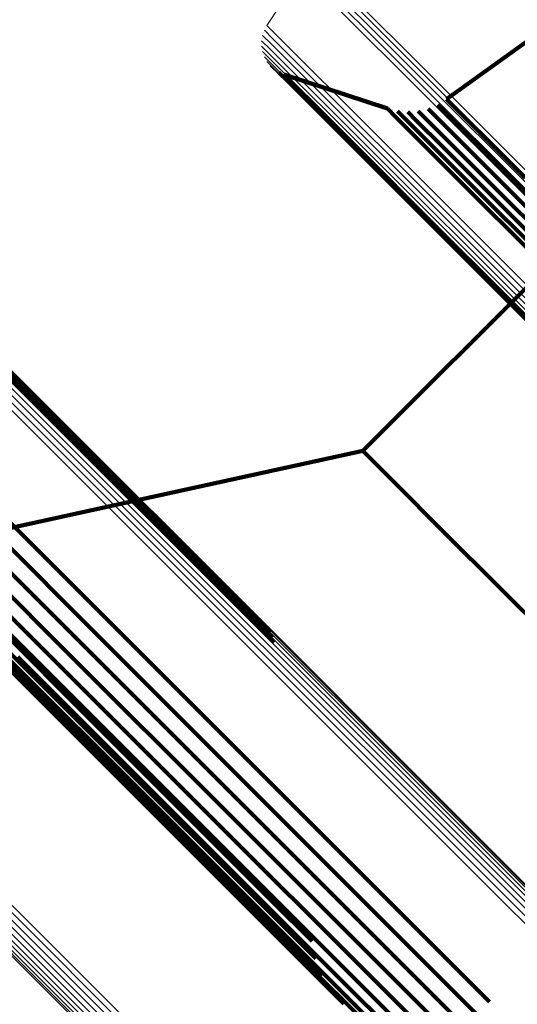
# Model space of a CAD drawing. Units: metres. Extents: x -3.186 to -2.846, y -2.611 to -2.271.
# Drawn here: x -3.17 to -3.162, y -2.319 to -2.303 of the extents above; entities that cross this region are included whole.
import ezdxf

# ---------------------------------------------------------------- set-up
doc = ezdxf.new("R2010")
doc.units = ezdxf.units.M
doc.linetypes.add('AUSGEZOGEN', pattern=[0])
doc.linetypes.add('VERDECKT2_S2', pattern=[0.036, 0.02, -0.016])
doc.layers.add('Standard', color=7, linetype='AUSGEZOGEN', lineweight=13)

msp = doc.modelspace()

# ---------------------------------------------------------------- linework, layer by layer
at = {"layer": 'Standard', "color": 7, "linetype": 'AUSGEZOGEN', "lineweight": 13, "transparency": 33554687}
for p, q in [((-3.161923, -2.29671), (-3.166044, -2.302933)), ((-3.161923, -2.29671), (-3.166044, -2.302933)), ((-3.166066, -2.302973), (-3.166066, -2.302973)), ((-3.166066, -2.302973), (-3.166066, -2.302973)), ((-3.166125, -2.303143), (-3.166125, -2.303143)), ((-3.166125, -2.303143), (-3.166125, -2.303143)), ((-3.166103, -2.303056), (-3.166103, -2.303056)), ((-3.166103, -2.303056), (-3.166103, -2.303056)), ((-3.166133, -2.303234), (-3.166133, -2.303234)), ((-3.166133, -2.303234), (-3.166133, -2.303234)), ((-3.166125, -2.303324), (-3.166125, -2.303324)), ((-3.166125, -2.303324), (-3.166125, -2.303324)), ((-3.166103, -2.303412), (-3.166103, -2.303412)), ((-3.166103, -2.303412), (-3.166103, -2.303412)), ((-3.166066, -2.303495), (-3.166066, -2.303495)), ((-3.166066, -2.303495), (-3.166066, -2.303495)), ((-3.166016, -2.30357), (-3.166016, -2.30357)), ((-3.166016, -2.30357), (-3.166016, -2.30357))]:
    msp.add_line(p, q, dxfattribs=at)
at = {"layer": 'Standard', "color": 253, "linetype": 'VERDECKT2_S2', "lineweight": 140, "transparency": 33554687}
for p, q in [((-3.163046, -2.304165), (-3.156719, -2.299611)), ((-3.163046, -2.304165), (-3.156719, -2.299611)), ((-3.165954, -2.303636), (-3.165954, -2.303636)), ((-3.165954, -2.303636), (-3.165954, -2.303636)), ((-3.165882, -2.303691), (-3.165882, -2.303691)), ((-3.165882, -2.303691), (-3.165882, -2.303691)), ((-3.165844, -2.303716), (-3.165701, -2.303859)), ((-3.165844, -2.303716), (-3.165701, -2.303859)), ((-3.165802, -2.303734), (-3.165802, -2.303734)), ((-3.165802, -2.303734), (-3.165802, -2.303734)), ((-3.16576, -2.303752), (-3.165618, -2.303894)), ((-3.16576, -2.303752), (-3.164034, -2.304322)), ((-3.16576, -2.303752), (-3.165618, -2.303894)), ((-3.16576, -2.303752), (-3.164034, -2.304322)), ((-3.165701, -2.303859), (-3.165263, -2.304297)), ((-3.165701, -2.303859), (-3.165263, -2.304297)), ((-3.165618, -2.303894), (-3.165179, -2.304333)), ((-3.165618, -2.303894), (-3.165179, -2.304333)), ((-3.163046, -2.304165), (-3.162905, -2.304306)), ((-3.163046, -2.304165), (-3.162905, -2.304306)), ((-3.165263, -2.304297), (-3.164515, -2.305045)), ((-3.165263, -2.304297), (-3.164515, -2.305045)), ((-3.165179, -2.304333), (-3.164432, -2.30508)), ((-3.165179, -2.304333), (-3.164432, -2.30508)), ((-3.164034, -2.304322), (-3.163892, -2.304463)), ((-3.164034, -2.304322), (-3.163892, -2.304463)), ((-3.16395, -2.304342), (-3.16395, -2.304342)), ((-3.16395, -2.304342), (-3.16395, -2.304342)), ((-3.163437, -2.304343), (-3.163437, -2.304343)), ((-3.163437, -2.304343), (-3.163437, -2.304343)), ((-3.163353, -2.304323), (-3.163211, -2.304464)), ((-3.163353, -2.304323), (-3.163211, -2.304464)), ((-3.163273, -2.304289), (-3.163273, -2.304289)), ((-3.163273, -2.304289), (-3.163273, -2.304289)), ((-3.163193, -2.304256), (-3.163052, -2.304397)), ((-3.163193, -2.304256), (-3.163052, -2.304397)), ((-3.16312, -2.30421), (-3.16312, -2.30421)), ((-3.16312, -2.30421), (-3.16312, -2.30421)), ((-3.162905, -2.304306), (-3.162471, -2.30474)), ((-3.162905, -2.304306), (-3.162471, -2.30474)), ((-3.163892, -2.304463), (-3.163457, -2.304898)), ((-3.163892, -2.304463), (-3.163457, -2.304898)), ((-3.163866, -2.304363), (-3.163724, -2.304504)), ((-3.163866, -2.304363), (-3.163724, -2.304504)), ((-3.163779, -2.30437), (-3.163779, -2.30437)), ((-3.163779, -2.30437), (-3.163779, -2.30437)), ((-3.163724, -2.304504), (-3.163289, -2.304939)), ((-3.163724, -2.304504), (-3.163289, -2.304939)), ((-3.163693, -2.304377), (-3.163552, -2.304518)), ((-3.163693, -2.304377), (-3.163552, -2.304518)), ((-3.163607, -2.30437), (-3.163607, -2.30437)), ((-3.163607, -2.30437), (-3.163607, -2.30437)), ((-3.163521, -2.304363), (-3.163379, -2.304505)), ((-3.163521, -2.304363), (-3.163379, -2.304505)), ((-3.163379, -2.304505), (-3.162945, -2.304939)), ((-3.163379, -2.304505), (-3.162945, -2.304939)), ((-3.163211, -2.304464), (-3.162778, -2.304898)), ((-3.163211, -2.304464), (-3.162778, -2.304898)), ((-3.163052, -2.304397), (-3.162618, -2.304831)), ((-3.163052, -2.304397), (-3.162618, -2.304831)), ((-3.163552, -2.304518), (-3.163117, -2.304952)), ((-3.163552, -2.304518), (-3.163117, -2.304952)), ((-3.162618, -2.304831), (-3.161878, -2.305571)), ((-3.162618, -2.304831), (-3.161878, -2.305571)), ((-3.162471, -2.30474), (-3.161732, -2.305479)), ((-3.162471, -2.30474), (-3.161732, -2.305479)), ((-3.163457, -2.304898), (-3.162715, -2.30564)), ((-3.163457, -2.304898), (-3.162715, -2.30564)), ((-3.163289, -2.304939), (-3.162548, -2.30568)), ((-3.163289, -2.304939), (-3.162548, -2.30568)), ((-3.163117, -2.304952), (-3.162377, -2.305693)), ((-3.163117, -2.304952), (-3.162377, -2.305693)), ((-3.162945, -2.304939), (-3.162205, -2.305679)), ((-3.162945, -2.304939), (-3.162205, -2.305679)), ((-3.162778, -2.304898), (-3.162038, -2.305638)), ((-3.162778, -2.304898), (-3.162038, -2.305638)), ((-3.164515, -2.305045), (-3.163445, -2.306115)), ((-3.164515, -2.305045), (-3.163445, -2.306115)), ((-3.164432, -2.30508), (-3.163362, -2.30615)), ((-3.164432, -2.30508), (-3.163362, -2.30615)), ((-3.162715, -2.30564), (-3.161654, -2.306701)), ((-3.162715, -2.30564), (-3.161654, -2.306701)), ((-3.162038, -2.305638), (-3.160979, -2.306696)), ((-3.162038, -2.305638), (-3.160979, -2.306696)), ((-3.161878, -2.305571), (-3.16082, -2.306629)), ((-3.161878, -2.305571), (-3.16082, -2.306629)), ((-3.162548, -2.30568), (-3.161488, -2.30674)), ((-3.162548, -2.30568), (-3.161488, -2.30674)), ((-3.162377, -2.305693), (-3.161317, -2.306753)), ((-3.162377, -2.305693), (-3.161317, -2.306753)), ((-3.162205, -2.305679), (-3.161146, -2.306738)), ((-3.162205, -2.305679), (-3.161146, -2.306738)), ((-3.163445, -2.306115), (-3.162041, -2.307519)), ((-3.163445, -2.306115), (-3.162041, -2.307519)), ((-3.163362, -2.30615), (-3.161959, -2.307553)), ((-3.163362, -2.30615), (-3.161959, -2.307553)), ((-3.164442, -2.310043), (-3.160723, -2.306323)), ((-3.164442, -2.310043), (-3.160723, -2.306323)), ((-3.171972, -2.307073), (-3.169361, -2.309685)), ((-3.171972, -2.307073), (-3.169361, -2.309685)), ((-3.171939, -2.307158), (-3.169329, -2.309768)), ((-3.171939, -2.307158), (-3.169329, -2.309768)), ((-3.171922, -2.307248), (-3.169313, -2.309857)), ((-3.171922, -2.307248), (-3.169313, -2.309857)), ((-3.162041, -2.307519), (-3.160296, -2.309264)), ((-3.162041, -2.307519), (-3.160296, -2.309264)), ((-3.161959, -2.307553), (-3.160215, -2.309297)), ((-3.161959, -2.307553), (-3.160215, -2.309297)), ((-3.169361, -2.309685), (-3.16637, -2.312676)), ((-3.169361, -2.309685), (-3.16637, -2.312676)), ((-3.169329, -2.309768), (-3.166339, -2.312758)), ((-3.169329, -2.309768), (-3.166339, -2.312758)), ((-3.169313, -2.309857), (-3.166324, -2.312846)), ((-3.169313, -2.309857), (-3.166324, -2.312846)), ((-3.168155, -2.310854), (-3.164442, -2.310043)), ((-3.168155, -2.310854), (-3.164442, -2.310043)), ((-3.164442, -2.310043), (-3.164303, -2.310182)), ((-3.164442, -2.310043), (-3.164303, -2.310182)), ((-3.164303, -2.310182), (-3.163876, -2.310608)), ((-3.164303, -2.310182), (-3.163876, -2.310608)), ((-3.163876, -2.310608), (-3.163149, -2.311336)), ((-3.163876, -2.310608), (-3.163149, -2.311336)), ((-3.172285, -2.311756), (-3.168155, -2.310854)), ((-3.172285, -2.311756), (-3.168155, -2.310854)), ((-3.170743, -2.310832), (-3.168581, -2.312994)), ((-3.170743, -2.310832), (-3.168581, -2.312994)), ((-3.170971, -2.311025), (-3.168809, -2.313188)), ((-3.170971, -2.311025), (-3.168809, -2.313188)), ((-3.171227, -2.311178), (-3.169064, -2.313341)), ((-3.171227, -2.311178), (-3.169064, -2.313341)), ((-3.172086, -2.311355), (-3.169918, -2.313523)), ((-3.172086, -2.311355), (-3.169918, -2.313523)), ((-3.171793, -2.311345), (-3.169627, -2.313511)), ((-3.171793, -2.311345), (-3.169627, -2.313511)), ((-3.171504, -2.311286), (-3.16934, -2.31345)), ((-3.171504, -2.311286), (-3.16934, -2.31345)), ((-3.163149, -2.311336), (-3.162107, -2.312378)), ((-3.163149, -2.311336), (-3.162107, -2.312378)), ((-3.171439, -2.312086), (-3.168878, -2.314647)), ((-3.171439, -2.312086), (-3.168878, -2.314647)), ((-3.171386, -2.312369), (-3.168828, -2.314927)), ((-3.171386, -2.312369), (-3.168828, -2.314927)), ((-3.162107, -2.312378), (-3.160742, -2.313743)), ((-3.162107, -2.312378), (-3.160742, -2.313743)), ((-3.171284, -2.312636), (-3.16873, -2.315191)), ((-3.171284, -2.312636), (-3.16873, -2.315191)), ((-3.16637, -2.312676), (-3.16598, -2.313066)), ((-3.16637, -2.312676), (-3.16598, -2.313066)), ((-3.171138, -2.312879), (-3.168586, -2.31543)), ((-3.171138, -2.312879), (-3.168586, -2.31543)), ((-3.166339, -2.312758), (-3.165944, -2.313154)), ((-3.166339, -2.312758), (-3.165944, -2.313154)), ((-3.166324, -2.312846), (-3.165924, -2.313246)), ((-3.166324, -2.312846), (-3.165924, -2.313246)), ((-3.168581, -2.312994), (-3.166054, -2.315522)), ((-3.168581, -2.312994), (-3.166054, -2.315522)), ((-3.170951, -2.313091), (-3.168403, -2.315639)), ((-3.170951, -2.313091), (-3.168403, -2.315639)), ((-3.168809, -2.313188), (-3.166281, -2.315715)), ((-3.168809, -2.313188), (-3.166281, -2.315715)), ((-3.170728, -2.313266), (-3.168184, -2.31581)), ((-3.170728, -2.313266), (-3.168184, -2.31581)), ((-3.170477, -2.313399), (-3.167936, -2.31594)), ((-3.170477, -2.313399), (-3.167936, -2.31594)), ((-3.169064, -2.313341), (-3.166536, -2.31587)), ((-3.169064, -2.313341), (-3.166536, -2.31587)), ((-3.170204, -2.313485), (-3.167667, -2.316023)), ((-3.170204, -2.313485), (-3.167667, -2.316023)), ((-3.169918, -2.313523), (-3.167383, -2.316058)), ((-3.169918, -2.313523), (-3.167383, -2.316058)), ((-3.169627, -2.313511), (-3.167095, -2.316044)), ((-3.169627, -2.313511), (-3.167095, -2.316044)), ((-3.16934, -2.31345), (-3.16681, -2.31598)), ((-3.16934, -2.31345), (-3.16681, -2.31598)), ((-3.168878, -2.314647), (-3.165944, -2.317581)), ((-3.168878, -2.314647), (-3.165944, -2.317581)), ((-3.168828, -2.314927), (-3.165897, -2.317857)), ((-3.168828, -2.314927), (-3.165897, -2.317857)), ((-3.16873, -2.315191), (-3.165803, -2.318117)), ((-3.16873, -2.315191), (-3.165803, -2.318117)), ((-3.168586, -2.31543), (-3.165664, -2.318353)), ((-3.168586, -2.31543), (-3.165664, -2.318353)), ((-3.166054, -2.315522), (-3.163159, -2.318417)), ((-3.166054, -2.315522), (-3.163159, -2.318417)), ((-3.168403, -2.315639), (-3.165484, -2.318557)), ((-3.168403, -2.315639), (-3.165484, -2.318557)), ((-3.168184, -2.31581), (-3.16527, -2.318724)), ((-3.168184, -2.31581), (-3.16527, -2.318724)), ((-3.166281, -2.315715), (-3.163386, -2.318611)), ((-3.166281, -2.315715), (-3.163386, -2.318611)), ((-3.167936, -2.31594), (-3.165026, -2.31885)), ((-3.167936, -2.31594), (-3.165026, -2.31885)), ((-3.167667, -2.316023), (-3.16476, -2.31893)), ((-3.167667, -2.316023), (-3.16476, -2.31893)), ((-3.16681, -2.31598), (-3.163911, -2.318878)), ((-3.16681, -2.31598), (-3.163911, -2.318878)), ((-3.166536, -2.31587), (-3.163639, -2.318766)), ((-3.166536, -2.31587), (-3.163639, -2.318766)), ((-3.167383, -2.316058), (-3.16448, -2.318961)), ((-3.167383, -2.316058), (-3.16448, -2.318961)), ((-3.167095, -2.316044), (-3.164194, -2.318944)), ((-3.167095, -2.316044), (-3.164194, -2.318944)), ((-3.165944, -2.317581), (-3.165291, -2.318234)), ((-3.165944, -2.317581), (-3.165291, -2.318234)), ((-3.165897, -2.317857), (-3.165228, -2.318526)), ((-3.165897, -2.317857), (-3.165228, -2.318526)), ((-3.165803, -2.318117), (-3.165117, -2.318803)), ((-3.165803, -2.318117), (-3.165117, -2.318803)), ((-3.165664, -2.318353), (-3.164959, -2.319057)), ((-3.165664, -2.318353), (-3.164959, -2.319057)), ((-3.163159, -2.318417), (-3.162327, -2.319248)), ((-3.163159, -2.318417), (-3.162327, -2.319248)), ((-3.165484, -2.318557), (-3.164761, -2.319281)), ((-3.165484, -2.318557), (-3.164761, -2.319281)), ((-3.163386, -2.318611), (-3.162556, -2.319441)), ((-3.163386, -2.318611), (-3.162556, -2.319441)), ((-3.16527, -2.318724), (-3.164527, -2.319467)), ((-3.16527, -2.318724), (-3.164527, -2.319467)), ((-3.163639, -2.318766), (-3.162814, -2.319591)), ((-3.163639, -2.318766), (-3.162814, -2.319591)), ((-3.165026, -2.31885), (-3.164265, -2.319611)), ((-3.165026, -2.31885), (-3.164265, -2.319611)), ((-3.16476, -2.31893), (-3.163982, -2.319707)), ((-3.16476, -2.31893), (-3.163982, -2.319707)), ((-3.16448, -2.318961), (-3.163687, -2.319754)), ((-3.16448, -2.318961), (-3.163687, -2.319754)), ((-3.164194, -2.318944), (-3.163388, -2.31975)), ((-3.164194, -2.318944), (-3.163388, -2.31975)), ((-3.163911, -2.318878), (-3.163094, -2.319695)), ((-3.163911, -2.318878), (-3.163094, -2.319695))]:
    msp.add_line(p, q, dxfattribs=at)
at = {"layer": 'Standard', "color": 7, "linetype": 'AUSGEZOGEN', "lineweight": 13, "transparency": 33554687}
for points in [[(-3.169307, -2.297868), (-3.169159, -2.298016), (-3.168707, -2.298469), (-3.167935, -2.299241), (-3.16683, -2.300346), (-3.165381, -2.301794), (-3.163579, -2.303596), (-3.161417, -2.305759), (-3.158889, -2.308287), (-3.155993, -2.311182), (-3.15273, -2.314445), (-3.149103, -2.318072), (-3.14512, -2.322056), (-3.140788, -2.326387), (-3.136121, -2.331054), (-3.131134, -2.336041), (-3.125846, -2.341329), (-3.120276, -2.346899), (-3.114449, -2.352727), (-3.108388, -2.358788), (-3.10212, -2.365056)], [(-3.169307, -2.297868), (-3.169159, -2.298016), (-3.168707, -2.298469), (-3.167935, -2.299241), (-3.16683, -2.300346), (-3.165381, -2.301794), (-3.163579, -2.303596), (-3.161417, -2.305759), (-3.158889, -2.308287), (-3.155993, -2.311182), (-3.15273, -2.314445), (-3.149103, -2.318072), (-3.14512, -2.322056), (-3.140788, -2.326387), (-3.136121, -2.331054), (-3.131134, -2.336041), (-3.125846, -2.341329), (-3.120276, -2.346899), (-3.114449, -2.352727), (-3.108388, -2.358788), (-3.10212, -2.365056)], [(-3.169286, -2.29779), (-3.169138, -2.297938), (-3.168685, -2.298391), (-3.167913, -2.299163), (-3.166808, -2.300268), (-3.165359, -2.301717), (-3.163557, -2.303519), (-3.161394, -2.305682), (-3.158865, -2.308211), (-3.155969, -2.311107), (-3.152706, -2.314371), (-3.149078, -2.317998), (-3.145094, -2.321982), (-3.140761, -2.326315), (-3.136094, -2.330983), (-3.131106, -2.33597), (-3.125816, -2.34126), (-3.120246, -2.34683), (-3.114417, -2.352659), (-3.108355, -2.358721), (-3.102086, -2.364991)], [(-3.169286, -2.29779), (-3.169138, -2.297938), (-3.168685, -2.298391), (-3.167913, -2.299163), (-3.166808, -2.300268), (-3.165359, -2.301717), (-3.163557, -2.303519), (-3.161394, -2.305682), (-3.158865, -2.308211), (-3.155969, -2.311107), (-3.152706, -2.314371), (-3.149078, -2.317998), (-3.145094, -2.321982), (-3.140761, -2.326315), (-3.136094, -2.330983), (-3.131106, -2.33597), (-3.125816, -2.34126), (-3.120246, -2.34683), (-3.114417, -2.352659), (-3.108355, -2.358721), (-3.102086, -2.364991)], [(-3.169435, -2.298072), (-3.169288, -2.298219), (-3.168835, -2.298672), (-3.168063, -2.299444), (-3.166959, -2.300548), (-3.165511, -2.301997), (-3.163709, -2.303798), (-3.161547, -2.30596), (-3.15902, -2.308488), (-3.156125, -2.311383), (-3.152863, -2.314645), (-3.149237, -2.31827), (-3.145254, -2.322253), (-3.140924, -2.326584), (-3.136258, -2.331249), (-3.131272, -2.336235), (-3.125985, -2.341522), (-3.120417, -2.34709), (-3.114591, -2.352916), (-3.108531, -2.358976), (-3.102265, -2.365242)], [(-3.169435, -2.298072), (-3.169288, -2.298219), (-3.168835, -2.298672), (-3.168063, -2.299444), (-3.166959, -2.300548), (-3.165511, -2.301997), (-3.163709, -2.303798), (-3.161547, -2.30596), (-3.15902, -2.308488), (-3.156125, -2.311383), (-3.152863, -2.314645), (-3.149237, -2.31827), (-3.145254, -2.322253), (-3.140924, -2.326584), (-3.136258, -2.331249), (-3.131272, -2.336235), (-3.125985, -2.341522), (-3.120417, -2.34709), (-3.114591, -2.352916), (-3.108531, -2.358976), (-3.102265, -2.365242)], [(-3.169383, -2.298011), (-3.169235, -2.298158), (-3.168783, -2.298611), (-3.16801, -2.299383), (-3.166906, -2.300487), (-3.165458, -2.301936), (-3.163656, -2.303737), (-3.161494, -2.305899), (-3.158967, -2.308427), (-3.156072, -2.311322), (-3.152809, -2.314584), (-3.149184, -2.31821), (-3.145201, -2.322193), (-3.14087, -2.326523), (-3.136204, -2.331189), (-3.131219, -2.336175), (-3.125931, -2.341462), (-3.120363, -2.34703), (-3.114537, -2.352857), (-3.108477, -2.358916), (-3.10221, -2.365183)], [(-3.169383, -2.298011), (-3.169235, -2.298158), (-3.168783, -2.298611), (-3.16801, -2.299383), (-3.166906, -2.300487), (-3.165458, -2.301936), (-3.163656, -2.303737), (-3.161494, -2.305899), (-3.158967, -2.308427), (-3.156072, -2.311322), (-3.152809, -2.314584), (-3.149184, -2.31821), (-3.145201, -2.322193), (-3.14087, -2.326523), (-3.136204, -2.331189), (-3.131219, -2.336175), (-3.125931, -2.341462), (-3.120363, -2.34703), (-3.114537, -2.352857), (-3.108477, -2.358916), (-3.10221, -2.365183)], [(-3.16934, -2.297942), (-3.169192, -2.29809), (-3.168739, -2.298542), (-3.167967, -2.299315), (-3.166863, -2.300419), (-3.165414, -2.301868), (-3.163613, -2.303669), (-3.16145, -2.305832), (-3.158923, -2.308359), (-3.156027, -2.311255), (-3.152765, -2.314517), (-3.149139, -2.318143), (-3.145156, -2.322126), (-3.140825, -2.326457), (-3.136158, -2.331124), (-3.131172, -2.33611), (-3.125885, -2.341397), (-3.120316, -2.346966), (-3.114489, -2.352793), (-3.108429, -2.358853), (-3.102162, -2.36512)], [(-3.16934, -2.297942), (-3.169192, -2.29809), (-3.168739, -2.298542), (-3.167967, -2.299315), (-3.166863, -2.300419), (-3.165414, -2.301868), (-3.163613, -2.303669), (-3.16145, -2.305832), (-3.158923, -2.308359), (-3.156027, -2.311255), (-3.152765, -2.314517), (-3.149139, -2.318143), (-3.145156, -2.322126), (-3.140825, -2.326457), (-3.136158, -2.331124), (-3.131172, -2.33611), (-3.125885, -2.341397), (-3.120316, -2.346966), (-3.114489, -2.352793), (-3.108429, -2.358853), (-3.102162, -2.36512)], [(-3.180935, -2.298738), (-3.180782, -2.298891), (-3.180313, -2.29936), (-3.179513, -2.30016), (-3.178368, -2.301305), (-3.176867, -2.302806), (-3.175, -2.304673), (-3.172759, -2.306914), (-3.170139, -2.309534), (-3.167138, -2.312535), (-3.163757, -2.315916), (-3.159999, -2.319674), (-3.155871, -2.323802), (-3.151382, -2.328291), (-3.146546, -2.333127), (-3.141379, -2.338294), (-3.135899, -2.343774), (-3.130127, -2.349546), (-3.124088, -2.355585), (-3.117807, -2.361866)], [(-3.180935, -2.298738), (-3.180782, -2.298891), (-3.180313, -2.29936), (-3.179513, -2.30016), (-3.178368, -2.301305), (-3.176867, -2.302806), (-3.175, -2.304673), (-3.172759, -2.306914), (-3.170139, -2.309534), (-3.167138, -2.312535), (-3.163757, -2.315916), (-3.159999, -2.319674), (-3.155871, -2.323802), (-3.151382, -2.328291), (-3.146546, -2.333127), (-3.141379, -2.338294), (-3.135899, -2.343774), (-3.130127, -2.349546), (-3.124088, -2.355585), (-3.117807, -2.361866)], [(-3.180855, -2.298687), (-3.180702, -2.29884), (-3.180233, -2.299309), (-3.179433, -2.300109), (-3.178288, -2.301254), (-3.176787, -2.302755), (-3.17492, -2.304622), (-3.172679, -2.306863), (-3.17006, -2.309482), (-3.167059, -2.312483), (-3.163678, -2.315864), (-3.159921, -2.319621), (-3.155793, -2.323749), (-3.151305, -2.328237), (-3.146469, -2.333073), (-3.141302, -2.33824), (-3.135823, -2.34372), (-3.130052, -2.349491), (-3.124013, -2.355529), (-3.117733, -2.361809)], [(-3.180855, -2.298687), (-3.180702, -2.29884), (-3.180233, -2.299309), (-3.179433, -2.300109), (-3.178288, -2.301254), (-3.176787, -2.302755), (-3.17492, -2.304622), (-3.172679, -2.306863), (-3.17006, -2.309482), (-3.167059, -2.312483), (-3.163678, -2.315864), (-3.159921, -2.319621), (-3.155793, -2.323749), (-3.151305, -2.328237), (-3.146469, -2.333073), (-3.141302, -2.33824), (-3.135823, -2.34372), (-3.130052, -2.349491), (-3.124013, -2.355529), (-3.117733, -2.361809)], [(-3.180767, -2.298652), (-3.180614, -2.298805), (-3.180145, -2.299274), (-3.179345, -2.300074), (-3.1782, -2.301218), (-3.1767, -2.302719), (-3.174833, -2.304586), (-3.172593, -2.306826), (-3.169974, -2.309445), (-3.166974, -2.312445), (-3.163593, -2.315825), (-3.159836, -2.319582), (-3.155709, -2.323709), (-3.151222, -2.328197), (-3.146387, -2.333031), (-3.141221, -2.338198), (-3.135742, -2.343676), (-3.129972, -2.349446), (-3.123935, -2.355484), (-3.117656, -2.361763)], [(-3.180767, -2.298652), (-3.180614, -2.298805), (-3.180145, -2.299274), (-3.179345, -2.300074), (-3.1782, -2.301218), (-3.1767, -2.302719), (-3.174833, -2.304586), (-3.172593, -2.306826), (-3.169974, -2.309445), (-3.166974, -2.312445), (-3.163593, -2.315825), (-3.159836, -2.319582), (-3.155709, -2.323709), (-3.151222, -2.328197), (-3.146387, -2.333031), (-3.141221, -2.338198), (-3.135742, -2.343676), (-3.129972, -2.349446), (-3.123935, -2.355484), (-3.117656, -2.361763)], [(-3.180674, -2.298632), (-3.180521, -2.298785), (-3.180052, -2.299253), (-3.179253, -2.300053), (-3.178108, -2.301198), (-3.176608, -2.302698), (-3.174742, -2.304564), (-3.172502, -2.306804), (-3.169883, -2.309422), (-3.166884, -2.312422), (-3.163505, -2.315801), (-3.159749, -2.319557), (-3.155622, -2.323683), (-3.151136, -2.32817), (-3.146302, -2.333003), (-3.141138, -2.338168), (-3.13566, -2.343646), (-3.129892, -2.349414), (-3.123856, -2.35545), (-3.117578, -2.361728)], [(-3.180674, -2.298632), (-3.180521, -2.298785), (-3.180052, -2.299253), (-3.179253, -2.300053), (-3.178108, -2.301198), (-3.176608, -2.302698), (-3.174742, -2.304564), (-3.172502, -2.306804), (-3.169883, -2.309422), (-3.166884, -2.312422), (-3.163505, -2.315801), (-3.159749, -2.319557), (-3.155622, -2.323683), (-3.151136, -2.32817), (-3.146302, -2.333003), (-3.141138, -2.338168), (-3.13566, -2.343646), (-3.129892, -2.349414), (-3.123856, -2.35545), (-3.117578, -2.361728)], [(-3.180579, -2.298628), (-3.180426, -2.298781), (-3.179958, -2.29925), (-3.179158, -2.300049), (-3.178014, -2.301193), (-3.176514, -2.302693), (-3.174648, -2.304559), (-3.172409, -2.306798), (-3.169792, -2.309416), (-3.166793, -2.312414), (-3.163415, -2.315792), (-3.15966, -2.319548), (-3.155535, -2.323673), (-3.15105, -2.328158), (-3.146218, -2.33299), (-3.141054, -2.338153), (-3.135579, -2.343629), (-3.129812, -2.349396), (-3.123778, -2.35543), (-3.117502, -2.361706)], [(-3.180579, -2.298628), (-3.180426, -2.298781), (-3.179958, -2.29925), (-3.179158, -2.300049), (-3.178014, -2.301193), (-3.176514, -2.302693), (-3.174648, -2.304559), (-3.172409, -2.306798), (-3.169792, -2.309416), (-3.166793, -2.312414), (-3.163415, -2.315792), (-3.15966, -2.319548), (-3.155535, -2.323673), (-3.15105, -2.328158), (-3.146218, -2.33299), (-3.141054, -2.338153), (-3.135579, -2.343629), (-3.129812, -2.349396), (-3.123778, -2.35543), (-3.117502, -2.361706)], [(-3.180485, -2.298641), (-3.180332, -2.298794), (-3.179864, -2.299263), (-3.179065, -2.300062), (-3.177921, -2.301205), (-3.176422, -2.302705), (-3.174557, -2.30457), (-3.172318, -2.306808), (-3.169702, -2.309425), (-3.166704, -2.312422), (-3.163327, -2.315799), (-3.159573, -2.319553), (-3.15545, -2.323677), (-3.150966, -2.32816), (-3.146136, -2.332991), (-3.140974, -2.338152), (-3.1355, -2.343626), (-3.129736, -2.349391), (-3.123703, -2.355423), (-3.11743, -2.361697)], [(-3.180485, -2.298641), (-3.180332, -2.298794), (-3.179864, -2.299263), (-3.179065, -2.300062), (-3.177921, -2.301205), (-3.176422, -2.302705), (-3.174557, -2.30457), (-3.172318, -2.306808), (-3.169702, -2.309425), (-3.166704, -2.312422), (-3.163327, -2.315799), (-3.159573, -2.319553), (-3.15545, -2.323677), (-3.150966, -2.32816), (-3.146136, -2.332991), (-3.140974, -2.338152), (-3.1355, -2.343626), (-3.129736, -2.349391), (-3.123703, -2.355423), (-3.11743, -2.361697)], [(-3.180395, -2.29867), (-3.180242, -2.298823), (-3.179774, -2.299291), (-3.178975, -2.30009), (-3.177832, -2.301233), (-3.176333, -2.302732), (-3.174468, -2.304597), (-3.172231, -2.306834), (-3.169615, -2.30945), (-3.166619, -2.312446), (-3.163243, -2.315822), (-3.159491, -2.319574), (-3.155369, -2.323696), (-3.150887, -2.328178), (-3.146059, -2.333006), (-3.140899, -2.338166), (-3.135427, -2.343638), (-3.129665, -2.3494), (-3.123635, -2.35543), (-3.117364, -2.361701)], [(-3.180395, -2.29867), (-3.180242, -2.298823), (-3.179774, -2.299291), (-3.178975, -2.30009), (-3.177832, -2.301233), (-3.176333, -2.302732), (-3.174468, -2.304597), (-3.172231, -2.306834), (-3.169615, -2.30945), (-3.166619, -2.312446), (-3.163243, -2.315822), (-3.159491, -2.319574), (-3.155369, -2.323696), (-3.150887, -2.328178), (-3.146059, -2.333006), (-3.140899, -2.338166), (-3.135427, -2.343638), (-3.129665, -2.3494), (-3.123635, -2.35543), (-3.117364, -2.361701)], [(-3.180311, -2.298715), (-3.180158, -2.298867), (-3.17969, -2.299335), (-3.178891, -2.300134), (-3.177749, -2.301277), (-3.176251, -2.302775), (-3.174387, -2.304639), (-3.172151, -2.306875), (-3.169536, -2.30949), (-3.166541, -2.312484), (-3.163167, -2.315859), (-3.159416, -2.31961), (-3.155296, -2.32373), (-3.150816, -2.32821), (-3.145989, -2.333036), (-3.140832, -2.338194), (-3.135362, -2.343663), (-3.129602, -2.349423), (-3.123575, -2.355451), (-3.117306, -2.361719)], [(-3.180311, -2.298715), (-3.180158, -2.298867), (-3.17969, -2.299335), (-3.178891, -2.300134), (-3.177749, -2.301277), (-3.176251, -2.302775), (-3.174387, -2.304639), (-3.172151, -2.306875), (-3.169536, -2.30949), (-3.166541, -2.312484), (-3.163167, -2.315859), (-3.159416, -2.31961), (-3.155296, -2.32373), (-3.150816, -2.32821), (-3.145989, -2.333036), (-3.140832, -2.338194), (-3.135362, -2.343663), (-3.129602, -2.349423), (-3.123575, -2.355451), (-3.117306, -2.361719)], [(-3.180236, -2.298773), (-3.180083, -2.298925), (-3.179615, -2.299393), (-3.178817, -2.300192), (-3.177675, -2.301334), (-3.176177, -2.302831), (-3.174315, -2.304694), (-3.172079, -2.30693), (-3.169466, -2.309543), (-3.166472, -2.312537), (-3.163099, -2.31591), (-3.15935, -2.319659), (-3.155232, -2.323777), (-3.150754, -2.328255), (-3.145929, -2.33308), (-3.140774, -2.338235), (-3.135307, -2.343702), (-3.129549, -2.34946), (-3.123525, -2.355484), (-3.117259, -2.36175)], [(-3.180236, -2.298773), (-3.180083, -2.298925), (-3.179615, -2.299393), (-3.178817, -2.300192), (-3.177675, -2.301334), (-3.176177, -2.302831), (-3.174315, -2.304694), (-3.172079, -2.30693), (-3.169466, -2.309543), (-3.166472, -2.312537), (-3.163099, -2.31591), (-3.15935, -2.319659), (-3.155232, -2.323777), (-3.150754, -2.328255), (-3.145929, -2.33308), (-3.140774, -2.338235), (-3.135307, -2.343702), (-3.129549, -2.34946), (-3.123525, -2.355484), (-3.117259, -2.36175)], [(-3.180172, -2.298843), (-3.18002, -2.298996), (-3.179552, -2.299463), (-3.178754, -2.300261), (-3.177612, -2.301403), (-3.176116, -2.3029), (-3.174254, -2.304762), (-3.172019, -2.306997), (-3.169407, -2.309609), (-3.166414, -2.312601), (-3.163043, -2.315973), (-3.159295, -2.31972), (-3.155179, -2.323837), (-3.150703, -2.328313), (-3.14588, -2.333135), (-3.140727, -2.338288), (-3.135263, -2.343753), (-3.129508, -2.349508), (-3.123486, -2.35553), (-3.117223, -2.361793)], [(-3.180172, -2.298843), (-3.18002, -2.298996), (-3.179552, -2.299463), (-3.178754, -2.300261), (-3.177612, -2.301403), (-3.176116, -2.3029), (-3.174254, -2.304762), (-3.172019, -2.306997), (-3.169407, -2.309609), (-3.166414, -2.312601), (-3.163043, -2.315973), (-3.159295, -2.31972), (-3.155179, -2.323837), (-3.150703, -2.328313), (-3.14588, -2.333135), (-3.140727, -2.338288), (-3.135263, -2.343753), (-3.129508, -2.349508), (-3.123486, -2.35553), (-3.117223, -2.361793)], [(-3.185709, -2.302355), (-3.185555, -2.302508), (-3.185085, -2.302979), (-3.184281, -2.303782), (-3.183132, -2.304931), (-3.181625, -2.306438), (-3.179751, -2.308312), (-3.177502, -2.310562), (-3.174872, -2.313191), (-3.17186, -2.316203), (-3.168466, -2.319597), (-3.164694, -2.323369), (-3.16055, -2.327513), (-3.156045, -2.332019), (-3.151191, -2.336873), (-3.146004, -2.34206), (-3.140503, -2.347561), (-3.13471, -2.353354), (-3.128648, -2.359416), (-3.122344, -2.36572)], [(-3.185709, -2.302355), (-3.185555, -2.302508), (-3.185085, -2.302979), (-3.184281, -2.303782), (-3.183132, -2.304931), (-3.181625, -2.306438), (-3.179751, -2.308312), (-3.177502, -2.310562), (-3.174872, -2.313191), (-3.17186, -2.316203), (-3.168466, -2.319597), (-3.164694, -2.323369), (-3.16055, -2.327513), (-3.156045, -2.332019), (-3.151191, -2.336873), (-3.146004, -2.34206), (-3.140503, -2.347561), (-3.13471, -2.353354), (-3.128648, -2.359416), (-3.122344, -2.36572)], [(-3.185643, -2.302295), (-3.185489, -2.302449), (-3.185018, -2.30292), (-3.184215, -2.303723), (-3.183066, -2.304872), (-3.181559, -2.306379), (-3.179685, -2.308253), (-3.177436, -2.310502), (-3.174806, -2.313132), (-3.171794, -2.316144), (-3.1684, -2.319538), (-3.164628, -2.32331), (-3.160485, -2.327453), (-3.155979, -2.331959), (-3.151125, -2.336813), (-3.145938, -2.342), (-3.140438, -2.3475), (-3.134645, -2.353293), (-3.128583, -2.359355), (-3.122279, -2.365659)], [(-3.185643, -2.302295), (-3.185489, -2.302449), (-3.185018, -2.30292), (-3.184215, -2.303723), (-3.183066, -2.304872), (-3.181559, -2.306379), (-3.179685, -2.308253), (-3.177436, -2.310502), (-3.174806, -2.313132), (-3.171794, -2.316144), (-3.1684, -2.319538), (-3.164628, -2.32331), (-3.160485, -2.327453), (-3.155979, -2.331959), (-3.151125, -2.336813), (-3.145938, -2.342), (-3.140438, -2.3475), (-3.134645, -2.353293), (-3.128583, -2.359355), (-3.122279, -2.365659)], [(-3.185809, -2.302501), (-3.185655, -2.302655), (-3.185184, -2.303125), (-3.184381, -2.303929), (-3.183232, -2.305077), (-3.181726, -2.306584), (-3.179852, -2.308458), (-3.177603, -2.310707), (-3.174974, -2.313336), (-3.171962, -2.316348), (-3.168569, -2.319741), (-3.164797, -2.323513), (-3.160654, -2.327656), (-3.156149, -2.332161), (-3.151295, -2.337014), (-3.146109, -2.3422), (-3.140609, -2.3477), (-3.134817, -2.353493), (-3.128756, -2.359553), (-3.122453, -2.365857)], [(-3.185809, -2.302501), (-3.185655, -2.302655), (-3.185184, -2.303125), (-3.184381, -2.303929), (-3.183232, -2.305077), (-3.181726, -2.306584), (-3.179852, -2.308458), (-3.177603, -2.310707), (-3.174974, -2.313336), (-3.171962, -2.316348), (-3.168569, -2.319741), (-3.164797, -2.323513), (-3.160654, -2.327656), (-3.156149, -2.332161), (-3.151295, -2.337014), (-3.146109, -2.3422), (-3.140609, -2.3477), (-3.134817, -2.353493), (-3.128756, -2.359553), (-3.122453, -2.365857)], [(-3.185765, -2.302424), (-3.185611, -2.302577), (-3.18514, -2.303048), (-3.184337, -2.303851), (-3.183188, -2.305), (-3.181681, -2.306507), (-3.179807, -2.308381), (-3.177558, -2.310631), (-3.174929, -2.31326), (-3.171917, -2.316272), (-3.168523, -2.319666), (-3.164751, -2.323438), (-3.160607, -2.327581), (-3.156102, -2.332087), (-3.151248, -2.336941), (-3.146061, -2.342127), (-3.140561, -2.347628), (-3.134768, -2.353421), (-3.128706, -2.359482), (-3.122402, -2.365786)], [(-3.185765, -2.302424), (-3.185611, -2.302577), (-3.18514, -2.303048), (-3.184337, -2.303851), (-3.183188, -2.305), (-3.181681, -2.306507), (-3.179807, -2.308381), (-3.177558, -2.310631), (-3.174929, -2.31326), (-3.171917, -2.316272), (-3.168523, -2.319666), (-3.164751, -2.323438), (-3.160607, -2.327581), (-3.156102, -2.332087), (-3.151248, -2.336941), (-3.146061, -2.342127), (-3.140561, -2.347628), (-3.134768, -2.353421), (-3.128706, -2.359482), (-3.122402, -2.365786)], [(-3.185856, -2.302672), (-3.185703, -2.302825), (-3.185232, -2.303296), (-3.184429, -2.304099), (-3.183281, -2.305247), (-3.181775, -2.306753), (-3.179901, -2.308626), (-3.177653, -2.310875), (-3.175025, -2.313503), (-3.172015, -2.316513), (-3.168623, -2.319905), (-3.164853, -2.323675), (-3.160711, -2.327817), (-3.156208, -2.33232), (-3.151357, -2.337171), (-3.146173, -2.342355), (-3.140675, -2.347853), (-3.134885, -2.353643), (-3.128826, -2.359701), (-3.122526, -2.366002)], [(-3.185856, -2.302672), (-3.185703, -2.302825), (-3.185232, -2.303296), (-3.184429, -2.304099), (-3.183281, -2.305247), (-3.181775, -2.306753), (-3.179901, -2.308626), (-3.177653, -2.310875), (-3.175025, -2.313503), (-3.172015, -2.316513), (-3.168623, -2.319905), (-3.164853, -2.323675), (-3.160711, -2.327817), (-3.156208, -2.33232), (-3.151357, -2.337171), (-3.146173, -2.342355), (-3.140675, -2.347853), (-3.134885, -2.353643), (-3.128826, -2.359701), (-3.122526, -2.366002)], [(-3.185839, -2.302585), (-3.185686, -2.302738), (-3.185215, -2.303209), (-3.184412, -2.304012), (-3.183263, -2.30516), (-3.181757, -2.306667), (-3.179883, -2.30854), (-3.177635, -2.310789), (-3.175006, -2.313418), (-3.171995, -2.316429), (-3.168602, -2.319822), (-3.164831, -2.323593), (-3.160689, -2.327735), (-3.156185, -2.332239), (-3.151332, -2.337092), (-3.146147, -2.342277), (-3.140648, -2.347776), (-3.134857, -2.353567), (-3.128797, -2.359627), (-3.122494, -2.36593)], [(-3.185839, -2.302585), (-3.185686, -2.302738), (-3.185215, -2.303209), (-3.184412, -2.304012), (-3.183263, -2.30516), (-3.181757, -2.306667), (-3.179883, -2.30854), (-3.177635, -2.310789), (-3.175006, -2.313418), (-3.171995, -2.316429), (-3.168602, -2.319822), (-3.164831, -2.323593), (-3.160689, -2.327735), (-3.156185, -2.332239), (-3.151332, -2.337092), (-3.146147, -2.342277), (-3.140648, -2.347776), (-3.134857, -2.353567), (-3.128797, -2.359627), (-3.122494, -2.36593)], [(-3.185858, -2.302761), (-3.185705, -2.302914), (-3.185234, -2.303385), (-3.184432, -2.304187), (-3.183284, -2.305335), (-3.181778, -2.306841), (-3.179905, -2.308714), (-3.177658, -2.310961), (-3.175031, -2.313588), (-3.172021, -2.316598), (-3.16863, -2.319989), (-3.164861, -2.323758), (-3.160721, -2.327898), (-3.156219, -2.3324), (-3.151369, -2.33725), (-3.146186, -2.342433), (-3.14069, -2.347929), (-3.134901, -2.353718), (-3.128845, -2.359774), (-3.122546, -2.366073)], [(-3.185858, -2.302761), (-3.185705, -2.302914), (-3.185234, -2.303385), (-3.184432, -2.304187), (-3.183284, -2.305335), (-3.181778, -2.306841), (-3.179905, -2.308714), (-3.177658, -2.310961), (-3.175031, -2.313588), (-3.172021, -2.316598), (-3.16863, -2.319989), (-3.164861, -2.323758), (-3.160721, -2.327898), (-3.156219, -2.3324), (-3.151369, -2.33725), (-3.146186, -2.342433), (-3.14069, -2.347929), (-3.134901, -2.353718), (-3.128845, -2.359774), (-3.122546, -2.366073)], [(-3.185846, -2.302849), (-3.185693, -2.303002), (-3.185222, -2.303472), (-3.18442, -2.304275), (-3.183272, -2.305423), (-3.181767, -2.306928), (-3.179895, -2.3088), (-3.177648, -2.311047), (-3.175022, -2.313673), (-3.172013, -2.316681), (-3.168623, -2.320071), (-3.164856, -2.323839), (-3.160716, -2.327978), (-3.156216, -2.332479), (-3.151368, -2.337327), (-3.146187, -2.342508), (-3.140692, -2.348003), (-3.134906, -2.353789), (-3.128851, -2.359844), (-3.122554, -2.366141)], [(-3.185846, -2.302849), (-3.185693, -2.303002), (-3.185222, -2.303472), (-3.18442, -2.304275), (-3.183272, -2.305423), (-3.181767, -2.306928), (-3.179895, -2.3088), (-3.177648, -2.311047), (-3.175022, -2.313673), (-3.172013, -2.316681), (-3.168623, -2.320071), (-3.164856, -2.323839), (-3.160716, -2.327978), (-3.156216, -2.332479), (-3.151368, -2.337327), (-3.146187, -2.342508), (-3.140692, -2.348003), (-3.134906, -2.353789), (-3.128851, -2.359844), (-3.122554, -2.366141)], [(-3.18582, -2.302934), (-3.185666, -2.303087), (-3.185196, -2.303557), (-3.184394, -2.304359), (-3.183247, -2.305506), (-3.181742, -2.307011), (-3.179871, -2.308883), (-3.177625, -2.311128), (-3.174999, -2.313754), (-3.171992, -2.316761), (-3.168603, -2.32015), (-3.164837, -2.323917), (-3.160699, -2.328054), (-3.156201, -2.332553), (-3.151354, -2.3374), (-3.146175, -2.342579), (-3.140682, -2.348071), (-3.134898, -2.353856), (-3.128845, -2.359908), (-3.12255, -2.366203)], [(-3.18582, -2.302934), (-3.185666, -2.303087), (-3.185196, -2.303557), (-3.184394, -2.304359), (-3.183247, -2.305506), (-3.181742, -2.307011), (-3.179871, -2.308883), (-3.177625, -2.311128), (-3.174999, -2.313754), (-3.171992, -2.316761), (-3.168603, -2.32015), (-3.164837, -2.323917), (-3.160699, -2.328054), (-3.156201, -2.332553), (-3.151354, -2.3374), (-3.146175, -2.342579), (-3.140682, -2.348071), (-3.134898, -2.353856), (-3.128845, -2.359908), (-3.12255, -2.366203)], [(-3.18578, -2.303013), (-3.185627, -2.303166), (-3.185157, -2.303636), (-3.184355, -2.304438), (-3.183208, -2.305585), (-3.181704, -2.307089), (-3.179833, -2.30896), (-3.177588, -2.311205), (-3.174964, -2.313829), (-3.171958, -2.316836), (-3.16857, -2.320223), (-3.164805, -2.323988), (-3.160669, -2.328124), (-3.156172, -2.332621), (-3.151327, -2.337466), (-3.14615, -2.342643), (-3.14066, -2.348133), (-3.134878, -2.353915), (-3.128828, -2.359966), (-3.122535, -2.366258)], [(-3.18578, -2.303013), (-3.185627, -2.303166), (-3.185157, -2.303636), (-3.184355, -2.304438), (-3.183208, -2.305585), (-3.181704, -2.307089), (-3.179833, -2.30896), (-3.177588, -2.311205), (-3.174964, -2.313829), (-3.171958, -2.316836), (-3.16857, -2.320223), (-3.164805, -2.323988), (-3.160669, -2.328124), (-3.156172, -2.332621), (-3.151327, -2.337466), (-3.14615, -2.342643), (-3.14066, -2.348133), (-3.134878, -2.353915), (-3.128828, -2.359966), (-3.122535, -2.366258)], [(-3.166088, -2.303013), (-3.165944, -2.303156), (-3.165504, -2.303596), (-3.164754, -2.304346), (-3.16368, -2.30542), (-3.162272, -2.306828), (-3.160521, -2.308579), (-3.15842, -2.310681), (-3.155963, -2.313137), (-3.153149, -2.315952), (-3.149978, -2.319122), (-3.146453, -2.322647), (-3.142582, -2.326518), (-3.138372, -2.330728), (-3.133837, -2.335263), (-3.128991, -2.340109), (-3.123852, -2.345249), (-3.118439, -2.350661), (-3.112775, -2.356325), (-3.106885, -2.362215)], [(-3.166088, -2.303013), (-3.165944, -2.303156), (-3.165504, -2.303596), (-3.164754, -2.304346), (-3.16368, -2.30542), (-3.162272, -2.306828), (-3.160521, -2.308579), (-3.15842, -2.310681), (-3.155963, -2.313137), (-3.153149, -2.315952), (-3.149978, -2.319122), (-3.146453, -2.322647), (-3.142582, -2.326518), (-3.138372, -2.330728), (-3.133837, -2.335263), (-3.128991, -2.340109), (-3.123852, -2.345249), (-3.118439, -2.350661), (-3.112775, -2.356325), (-3.106885, -2.362215)], [(-3.166044, -2.302933), (-3.165901, -2.303076), (-3.165461, -2.303516), (-3.16471, -2.304267), (-3.163636, -2.305341), (-3.162228, -2.306749), (-3.160477, -2.3085), (-3.158375, -2.310602), (-3.155918, -2.313059), (-3.153104, -2.315873), (-3.149932, -2.319045), (-3.146407, -2.32257), (-3.142535, -2.326442), (-3.138325, -2.330652), (-3.133789, -2.335188), (-3.128943, -2.340034), (-3.123803, -2.345174), (-3.118389, -2.350588), (-3.112725, -2.356252), (-3.106834, -2.362143)], [(-3.166044, -2.302933), (-3.165901, -2.303076), (-3.165461, -2.303516), (-3.16471, -2.304267), (-3.163636, -2.305341), (-3.162228, -2.306749), (-3.160477, -2.3085), (-3.158375, -2.310602), (-3.155918, -2.313059), (-3.153104, -2.315873), (-3.149932, -2.319045), (-3.146407, -2.32257), (-3.142535, -2.326442), (-3.138325, -2.330652), (-3.133789, -2.335188), (-3.128943, -2.340034), (-3.123803, -2.345174), (-3.118389, -2.350588), (-3.112725, -2.356252), (-3.106834, -2.362143)], [(-3.166133, -2.303188), (-3.165989, -2.303331), (-3.16555, -2.303771), (-3.164799, -2.304521), (-3.163726, -2.305595), (-3.162319, -2.307002), (-3.160569, -2.308752), (-3.158468, -2.310853), (-3.156013, -2.313308), (-3.1532, -2.316121), (-3.15003, -2.319291), (-3.146507, -2.322814), (-3.142638, -2.326683), (-3.13843, -2.330891), (-3.133897, -2.335424), (-3.129053, -2.340268), (-3.123916, -2.345405), (-3.118505, -2.350815), (-3.112845, -2.356476), (-3.106957, -2.362364)], [(-3.166133, -2.303188), (-3.165989, -2.303331), (-3.16555, -2.303771), (-3.164799, -2.304521), (-3.163726, -2.305595), (-3.162319, -2.307002), (-3.160569, -2.308752), (-3.158468, -2.310853), (-3.156013, -2.313308), (-3.1532, -2.316121), (-3.15003, -2.319291), (-3.146507, -2.322814), (-3.142638, -2.326683), (-3.13843, -2.330891), (-3.133897, -2.335424), (-3.129053, -2.340268), (-3.123916, -2.345405), (-3.118505, -2.350815), (-3.112845, -2.356476), (-3.106957, -2.362364)], [(-3.166118, -2.303099), (-3.165974, -2.303242), (-3.165534, -2.303682), (-3.164784, -2.304432), (-3.163711, -2.305505), (-3.162303, -2.306913), (-3.160552, -2.308664), (-3.158451, -2.310765), (-3.155995, -2.313221), (-3.153181, -2.316035), (-3.150011, -2.319205), (-3.146487, -2.322729), (-3.142616, -2.3266), (-3.138408, -2.330808), (-3.133873, -2.335343), (-3.129028, -2.340188), (-3.12389, -2.345327), (-3.118478, -2.350738), (-3.112816, -2.3564), (-3.106927, -2.36229)], [(-3.166118, -2.303099), (-3.165974, -2.303242), (-3.165534, -2.303682), (-3.164784, -2.304432), (-3.163711, -2.305505), (-3.162303, -2.306913), (-3.160552, -2.308664), (-3.158451, -2.310765), (-3.155995, -2.313221), (-3.153181, -2.316035), (-3.150011, -2.319205), (-3.146487, -2.322729), (-3.142616, -2.3266), (-3.138408, -2.330808), (-3.133873, -2.335343), (-3.129028, -2.340188), (-3.12389, -2.345327), (-3.118478, -2.350738), (-3.112816, -2.3564), (-3.106927, -2.36229)], [(-3.166133, -2.303279), (-3.165989, -2.303422), (-3.16555, -2.303862), (-3.1648, -2.304612), (-3.163727, -2.305685), (-3.16232, -2.307091), (-3.160571, -2.308841), (-3.158471, -2.310941), (-3.156016, -2.313396), (-3.153204, -2.316208), (-3.150035, -2.319377), (-3.146514, -2.322898), (-3.142645, -2.326767), (-3.138439, -2.330973), (-3.133907, -2.335505), (-3.129064, -2.340347), (-3.123929, -2.345483), (-3.118521, -2.350891), (-3.112861, -2.35655), (-3.106976, -2.362436)], [(-3.166133, -2.303279), (-3.165989, -2.303422), (-3.16555, -2.303862), (-3.1648, -2.304612), (-3.163727, -2.305685), (-3.16232, -2.307091), (-3.160571, -2.308841), (-3.158471, -2.310941), (-3.156016, -2.313396), (-3.153204, -2.316208), (-3.150035, -2.319377), (-3.146514, -2.322898), (-3.142645, -2.326767), (-3.138439, -2.330973), (-3.133907, -2.335505), (-3.129064, -2.340347), (-3.123929, -2.345483), (-3.118521, -2.350891), (-3.112861, -2.35655), (-3.106976, -2.362436)], [(-3.166118, -2.303369), (-3.165974, -2.303512), (-3.165535, -2.303951), (-3.164785, -2.304701), (-3.163713, -2.305773), (-3.162307, -2.30718), (-3.160558, -2.308929), (-3.158458, -2.311028), (-3.156004, -2.313482), (-3.153193, -2.316293), (-3.150026, -2.31946), (-3.146506, -2.322981), (-3.142638, -2.326848), (-3.138434, -2.331053), (-3.133904, -2.335583), (-3.129063, -2.340424), (-3.123929, -2.345557), (-3.118523, -2.350964), (-3.112866, -2.356621), (-3.106982, -2.362504)], [(-3.166118, -2.303369), (-3.165974, -2.303512), (-3.165535, -2.303951), (-3.164785, -2.304701), (-3.163713, -2.305773), (-3.162307, -2.30718), (-3.160558, -2.308929), (-3.158458, -2.311028), (-3.156004, -2.313482), (-3.153193, -2.316293), (-3.150026, -2.31946), (-3.146506, -2.322981), (-3.142638, -2.326848), (-3.138434, -2.331053), (-3.133904, -2.335583), (-3.129063, -2.340424), (-3.123929, -2.345557), (-3.118523, -2.350964), (-3.112866, -2.356621), (-3.106982, -2.362504)], [(-3.166088, -2.303455), (-3.165945, -2.303598), (-3.165505, -2.304037), (-3.164756, -2.304786), (-3.163684, -2.305858), (-3.162279, -2.307264), (-3.16053, -2.309013), (-3.158432, -2.311111), (-3.155979, -2.313564), (-3.153169, -2.316374), (-3.150003, -2.31954), (-3.146484, -2.323059), (-3.142618, -2.326924), (-3.138415, -2.331128), (-3.133887, -2.335656), (-3.129048, -2.340495), (-3.123916, -2.345626), (-3.118512, -2.35103), (-3.112857, -2.356685), (-3.106976, -2.362567)], [(-3.166088, -2.303455), (-3.165945, -2.303598), (-3.165505, -2.304037), (-3.164756, -2.304786), (-3.163684, -2.305858), (-3.162279, -2.307264), (-3.16053, -2.309013), (-3.158432, -2.311111), (-3.155979, -2.313564), (-3.153169, -2.316374), (-3.150003, -2.31954), (-3.146484, -2.323059), (-3.142618, -2.326924), (-3.138415, -2.331128), (-3.133887, -2.335656), (-3.129048, -2.340495), (-3.123916, -2.345626), (-3.118512, -2.35103), (-3.112857, -2.356685), (-3.106976, -2.362567)], [(-3.166044, -2.303534), (-3.165901, -2.303677), (-3.165462, -2.304117), (-3.164713, -2.304866), (-3.163642, -2.305937), (-3.162237, -2.307342), (-3.160489, -2.30909), (-3.158391, -2.311187), (-3.155939, -2.313639), (-3.153131, -2.316448), (-3.149966, -2.319613), (-3.146449, -2.32313), (-3.142585, -2.326994), (-3.138383, -2.331195), (-3.133857, -2.335722), (-3.12902, -2.340559), (-3.123891, -2.345688), (-3.118489, -2.35109), (-3.112836, -2.356742), (-3.106958, -2.362621)], [(-3.166044, -2.303534), (-3.165901, -2.303677), (-3.165462, -2.304117), (-3.164713, -2.304866), (-3.163642, -2.305937), (-3.162237, -2.307342), (-3.160489, -2.30909), (-3.158391, -2.311187), (-3.155939, -2.313639), (-3.153131, -2.316448), (-3.149966, -2.319613), (-3.146449, -2.32313), (-3.142585, -2.326994), (-3.138383, -2.331195), (-3.133857, -2.335722), (-3.12902, -2.340559), (-3.123891, -2.345688), (-3.118489, -2.35109), (-3.112836, -2.356742), (-3.106958, -2.362621)], [(-3.165988, -2.303606), (-3.165845, -2.303749), (-3.165406, -2.304188), (-3.164657, -2.304936), (-3.163586, -2.306007), (-3.162182, -2.307412), (-3.160435, -2.309159), (-3.158338, -2.311255), (-3.155888, -2.313706), (-3.15308, -2.316514), (-3.149917, -2.319677), (-3.146401, -2.323193), (-3.142539, -2.327055), (-3.138339, -2.331255), (-3.133815, -2.335779), (-3.12898, -2.340614), (-3.123853, -2.345741), (-3.118454, -2.35114), (-3.112804, -2.35679), (-3.106928, -2.362666)], [(-3.165988, -2.303606), (-3.165845, -2.303749), (-3.165406, -2.304188), (-3.164657, -2.304936), (-3.163586, -2.306007), (-3.162182, -2.307412), (-3.160435, -2.309159), (-3.158338, -2.311255), (-3.155888, -2.313706), (-3.15308, -2.316514), (-3.149917, -2.319677), (-3.146401, -2.323193), (-3.142539, -2.327055), (-3.138339, -2.331255), (-3.133815, -2.335779), (-3.12898, -2.340614), (-3.123853, -2.345741), (-3.118454, -2.35114), (-3.112804, -2.35679), (-3.106928, -2.362666)], [(-3.165921, -2.303667), (-3.165778, -2.30381), (-3.165339, -2.304249), (-3.164591, -2.304997), (-3.16352, -2.306067), (-3.162116, -2.307471), (-3.16037, -2.309217), (-3.158274, -2.311313), (-3.155825, -2.313763), (-3.153019, -2.316569), (-3.149857, -2.319731), (-3.146342, -2.323245), (-3.142482, -2.327106), (-3.138284, -2.331303), (-3.133762, -2.335826), (-3.12893, -2.340658), (-3.123805, -2.345783), (-3.118408, -2.35118), (-3.11276, -2.356827), (-3.106887, -2.362701)], [(-3.165921, -2.303667), (-3.165778, -2.30381), (-3.165339, -2.304249), (-3.164591, -2.304997), (-3.16352, -2.306067), (-3.162116, -2.307471), (-3.16037, -2.309217), (-3.158274, -2.311313), (-3.155825, -2.313763), (-3.153019, -2.316569), (-3.149857, -2.319731), (-3.146342, -2.323245), (-3.142482, -2.327106), (-3.138284, -2.331303), (-3.133762, -2.335826), (-3.12893, -2.340658), (-3.123805, -2.345783), (-3.118408, -2.35118), (-3.11276, -2.356827), (-3.106887, -2.362701)]]:
    msp.add_lwpolyline(points, dxfattribs=at)

doc.saveas('drawing.dxf')
